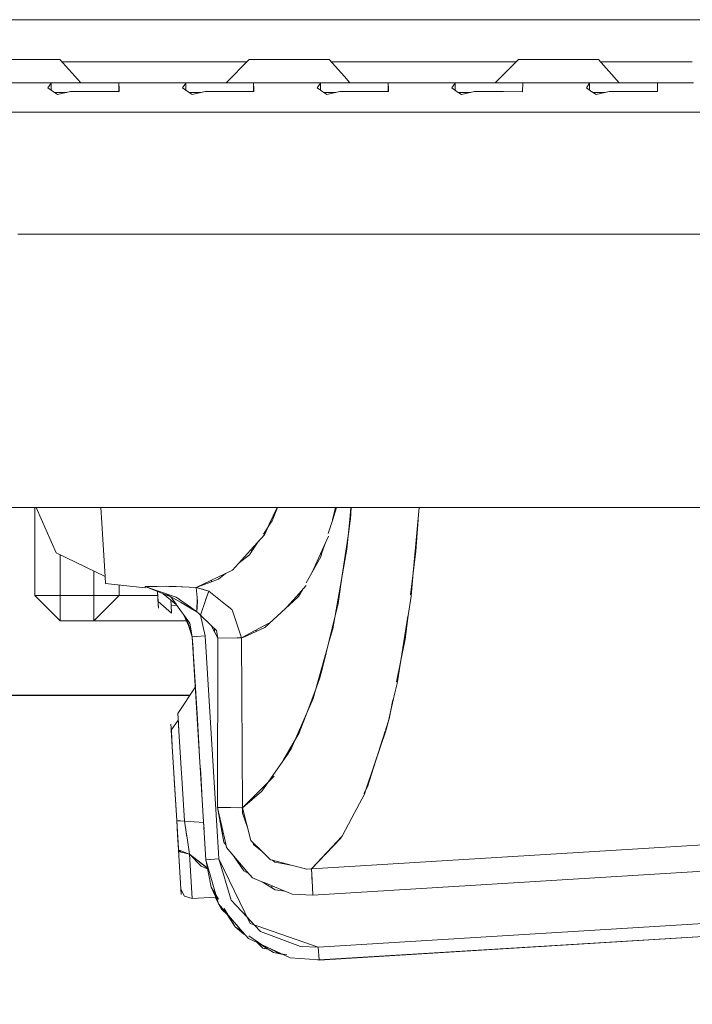
# Model space of a CAD drawing. Units: millimetres. Extents: x -7845 to -967, y 147 to 2945.
# Drawn here: x -4322 to -4162, y 532 to 766 of the extents above; entities that cross this region are included whole.
import ezdxf

# ---------------------------------------------------------------- set-up
doc = ezdxf.new("R2010")
doc.units = ezdxf.units.MM
doc.layers.add('1', color=7, linetype='Continuous', true_color=0xffffff)
doc.dimstyles.get("Standard").update_dxf_attribs({"dimtxt": 0.18, "dimasz": 0.18, "dimexe": 0.18, "dimexo": 0.0625, "dimgap": 0.09, "dimtad": 0, "dimtih": 1, "dimtoh": 1, "dimdec": 4, "dimzin": 0, "dimdsep": 46, "dimtxsty": 'Standard', "dimcen": 0.09, "dimadec": 0, "dimazin": 0, "dimtfac": 1, "dimtdec": 4, "dimtofl": 0, "dimtmove": 0, "dimatfit": 3, "dimfxl": 1, "dimtolj": 1, "dimtzin": 0, "dimarcsym": 0})

msp = doc.modelspace()

# ---------------------------------------------------------------- linework, layer by layer
at = {"layer": '1', "color": 18, "linetype": 'Continuous', "lineweight": 13}
for p, q in [((-4297.109992, 765.65997), (-4670.759201, 765.65997)), ((-4289.475837, 765.65997), (-4297.109608, 765.65997)), ((-4289.475691, 765.65997), (-4289.475738, 765.65997)), ((-4289.475533, 765.65997), (-4289.475669, 765.65997)), ((-4245.197367, 765.65997), (-4289.47551, 765.65997)), ((-4245.197295, 765.65997), (-4245.197365, 765.65997)), ((-4143.662325, 765.65997), (-4245.197084, 765.65997)), ((-4318.7747, 756.160003), (-4327.234745, 756.160003)), ((-4318.7747, 756.160003), (-4311.990261, 756.160003)), ((-4311.990261, 756.160003), (-4307.034969, 750.659985)), ((-4267.000198, 756.160003), (-4272.500038, 750.659985)), ((-4267.000198, 756.160003), (-4263.235092, 756.160003)), ((-4254.77457, 756.160003), (-4263.235092, 756.160003)), ((-4254.77457, 756.160003), (-4247.990131, 756.160003)), ((-4247.990131, 756.160003), (-4244.371405, 752.143476)), ((-4203.000069, 756.160003), (-4208.499908, 750.659985)), ((-4203.000069, 756.160003), (-4199.234962, 756.160003)), ((-4190.774918, 756.160003), (-4199.234962, 756.160003)), ((-4190.774918, 756.160003), (-4183.990479, 756.160003)), ((-4183.990479, 756.160003), (-4179.035187, 750.659985)), ((-4296.498991, 755.65998), (-4311.53976, 755.65998)), ((-4288.864838, 755.65998), (-4296.498615, 755.65998)), ((-4288.864672, 755.65998), (-4288.864757, 755.65998)), ((-4267.500205, 755.65998), (-4288.864645, 755.65998)), ((-4244.58629, 755.65998), (-4247.539631, 755.65998)), ((-4244.586224, 755.65998), (-4244.586263, 755.65998)), ((-4244.586094, 755.65998), (-4244.586144, 755.65998)), ((-4203.500076, 755.65998), (-4244.586065, 755.65998)), ((-4161.653304, 755.65998), (-4183.539978, 755.65998)), ((-4244.371384, 752.143453), (-4244.37133, 752.143393)), ((-4244.37128, 752.143338), (-4244.371205, 752.143255)), ((-4244.371185, 752.143233), (-4243.03484, 750.659985)), ((-4330.9412, 750.659985), (-4321.000099, 750.659985)), ((-4321.000099, 750.659985), (-4313.058376, 750.659985)), ((-4314.056396, 750.586075), (-4314.83078, 749.445123)), ((-4314.83078, 749.445123), (-4313.516617, 748.543305)), ((-4313.058376, 750.659985), (-4314.056396, 750.586075)), ((-4314.056396, 750.586075), (-4314.056396, 748.913718)), ((-4313.058376, 750.659985), (-4306.000233, 750.659985)), ((-4306.000233, 750.659985), (-4302.999973, 750.659985)), ((-4302.999973, 750.659985), (-4298.941612, 750.659985)), ((-4298.941612, 750.659985), (-4297.943592, 750.586075)), ((-4298.941612, 750.659985), (-4296.19349, 750.659985)), ((-4297.943592, 750.586075), (-4297.910213, 749.186737)), ((-4297.943592, 748.609335), (-4297.943592, 750.586075)), ((-4297.896385, 748.609704), (-4297.910213, 749.186737)), ((-4296.193118, 750.659985), (-4288.559339, 750.659985)), ((-4288.559266, 750.659985), (-4288.559162, 750.659985)), ((-4288.559134, 750.659985), (-4281.058788, 750.659985)), ((-4282.056808, 750.586075), (-4282.830715, 749.445123)), ((-4282.830715, 749.445123), (-4281.516552, 748.543305)), ((-4281.058788, 750.659985), (-4282.056808, 750.586075)), ((-4282.056808, 750.586075), (-4282.056808, 748.914045)), ((-4275.000095, 750.659985), (-4281.058788, 750.659985)), ((-4274.096966, 750.659985), (-4275.000095, 750.659985)), ((-4274.096966, 750.659985), (-4266.941547, 750.659985)), ((-4266.941547, 750.659985), (-4265.943527, 750.586075)), ((-4266.941547, 750.659985), (-4256.999969, 750.659985)), ((-4265.943527, 750.586075), (-4265.910149, 749.186737)), ((-4265.943527, 748.609335), (-4265.943527, 750.586075)), ((-4265.89632, 748.609704), (-4265.910149, 749.186737)), ((-4256.999969, 750.659985), (-4249.058723, 750.659985)), ((-4250.056744, 750.586075), (-4250.83065, 749.445123)), ((-4249.516487, 748.543305), (-4250.83065, 749.445123)), ((-4249.058723, 750.659985), (-4250.056744, 750.586075)), ((-4250.056744, 750.586075), (-4250.056744, 748.914045)), ((-4249.058723, 750.659985), (-4244.280752, 750.659985)), ((-4244.280736, 750.659985), (-4244.28068, 750.659985)), ((-4244.280649, 750.659985), (-4244.28057, 750.659985)), ((-4244.280556, 750.659985), (-4242.000103, 750.659985)), ((-4242.000103, 750.659985), (-4234.941483, 750.659985)), ((-4234.941483, 750.659985), (-4233.943462, 750.586075)), ((-4234.941483, 750.659985), (-4217.058659, 750.659985)), ((-4233.943462, 750.586075), (-4233.910084, 749.186737)), ((-4233.943462, 748.609335), (-4233.943462, 750.586075)), ((-4233.896255, 748.609704), (-4233.910084, 749.186737)), ((-4218.056679, 750.586075), (-4218.830585, 749.445123)), ((-4217.516422, 748.543305), (-4218.830585, 749.445123)), ((-4217.058659, 750.659985), (-4218.056679, 750.586075)), ((-4218.056679, 750.586075), (-4218.056679, 748.914045)), ((-4217.058659, 750.659985), (-4210.999966, 750.659985)), ((-4210.999966, 750.659985), (-4210.096836, 750.659985)), ((-4210.096836, 750.659985), (-4202.941418, 750.659985)), ((-4202.941418, 750.659985), (-4201.943398, 750.586075)), ((-4202.941418, 750.659985), (-4192.99984, 750.659985)), ((-4201.943398, 750.586075), (-4202.020168, 748.572392)), ((-4192.99984, 750.659985), (-4185.058594, 750.659985)), ((-4186.056614, 750.586075), (-4186.830521, 749.445123)), ((-4185.516834, 748.543305), (-4186.830521, 749.445123)), ((-4185.058594, 750.659985), (-4186.056614, 750.586075)), ((-4186.056614, 750.586075), (-4186.056614, 748.913852)), ((-4185.058594, 750.659985), (-4177.999973, 750.659985)), ((-4177.999973, 750.659985), (-4175.000191, 750.659985)), ((-4175.000191, 750.659985), (-4170.941353, 750.659985)), ((-4170.941353, 750.659985), (-4169.943333, 750.586075)), ((-4170.941353, 750.659985), (-4161.34786, 750.659985)), ((-4169.943333, 750.586075), (-4169.909954, 749.186737)), ((-4169.943333, 748.609338), (-4169.943333, 750.586075)), ((-4169.896603, 748.609704), (-4169.909954, 749.186737)), ((-4313.516617, 748.543305), (-4312.529087, 747.86548)), ((-4313.249501, 748.359961), (-4310.379927, 748.359961)), ((-4309.453011, 748.573226), (-4312.529087, 747.86548)), ((-4309.453011, 748.573226), (-4306.000233, 748.573226)), ((-4306.000233, 748.573226), (-4302.546978, 748.573226)), ((-4302.546978, 748.573226), (-4299.480915, 748.597306)), ((-4299.480915, 748.597306), (-4297.896385, 748.609704)), ((-4281.516552, 748.543305), (-4280.529022, 747.86548)), ((-4278.379862, 748.359961), (-4281.249436, 748.359961)), ((-4277.452946, 748.573226), (-4280.529022, 747.86548)), ((-4277.452946, 748.573226), (-4274.000168, 748.573226)), ((-4274.000168, 748.573226), (-4270.54739, 748.573226)), ((-4270.54739, 748.573226), (-4267.48085, 748.597306)), ((-4267.48085, 748.597306), (-4265.89632, 748.609704)), ((-4249.516487, 748.543305), (-4248.528957, 747.86548)), ((-4249.249371, 748.359961), (-4246.379797, 748.359961)), ((-4248.528957, 747.86548), (-4245.452881, 748.573226)), ((-4245.452881, 748.573226), (-4244.153235, 748.573226)), ((-4244.153223, 748.573226), (-4244.153161, 748.573226)), ((-4244.15315, 748.573226), (-4244.153059, 748.573226)), ((-4244.153051, 748.573226), (-4242.000103, 748.573226)), ((-4242.000103, 748.573226), (-4238.547325, 748.573226)), ((-4238.547325, 748.573226), (-4235.480785, 748.597306)), ((-4235.480785, 748.597306), (-4233.896255, 748.609704)), ((-4217.516422, 748.543305), (-4216.528893, 747.86548)), ((-4214.379732, 748.359961), (-4217.249306, 748.359961)), ((-4216.528893, 747.86548), (-4213.452816, 748.573226)), ((-4213.452816, 748.573226), (-4210.000038, 748.573226)), ((-4210.000038, 748.573226), (-4206.54726, 748.573226)), ((-4206.54726, 748.573226), (-4202.022552, 748.514396)), ((-4202.020168, 748.572392), (-4202.022552, 748.514396)), ((-4185.516834, 748.543305), (-4184.528828, 747.86548)), ((-4185.249589, 748.359961), (-4182.379667, 748.359961)), ((-4184.528828, 747.86548), (-4181.452751, 748.573226)), ((-4181.452751, 748.573226), (-4177.999973, 748.573226)), ((-4177.999973, 748.573226), (-4174.547195, 748.573226)), ((-4174.547195, 748.573226), (-4171.481133, 748.597306)), ((-4171.481133, 748.597306), (-4169.896603, 748.609704)), ((-4323.757512, 743.659956), (-4295.765787, 743.659956)), ((-4295.76542, 743.659956), (-4288.131639, 743.659956)), ((-4288.131577, 743.659956), (-4288.131447, 743.659956)), ((-4288.131415, 743.659956), (-4243.852996, 743.659956)), ((-4243.852995, 743.659956), (-4243.852927, 743.659956)), ((-4243.852923, 743.659956), (-4153.514863, 743.659956)), ((-4321.98569, 714.659971), (-4293.993883, 714.659971)), ((-4293.993538, 714.659971), (-4286.359747, 714.659971)), ((-4286.359659, 714.659971), (-4286.35949, 714.659971)), ((-4286.359445, 714.659971), (-4242.081205, 714.659971)), ((-4242.081005, 714.659971), (-4185.19519, 714.659971)), ((-4185.195154, 714.659971), (-4140.545917, 714.659971)), ((-4318.015407, 649.674994), (-4669.529438, 649.674994)), ((-4318.006992, 649.537307), (-4318.015411, 649.674994)), ((-4318.006992, 649.537307), (-4318.015407, 649.674994)), ((-4318.015405, 649.674994), (-4318.006992, 649.537307)), ((-4290.023286, 649.674994), (-4318.015404, 649.674994)), ((-4317.937851, 628.779692), (-4317.937851, 649.674994)), ((-4312.894344, 638.944191), (-4317.664884, 649.674994)), ((-4302.023411, 646.065933), (-4302.243896, 649.674994)), ((-4282.389187, 649.674994), (-4290.023022, 649.674994)), ((-4282.389064, 649.674994), (-4282.389152, 649.674994)), ((-4145.482356, 649.674994), (-4282.388833, 649.674994)), ((-4262.224267, 645.698911), (-4260.372929, 649.674994)), ((-4261.50322, 646.53526), (-4260.296004, 649.674994)), ((-4246.245251, 649.674994), (-4247.223775, 646.615416)), ((-4246.435111, 649.674994), (-4247.177536, 646.759994)), ((-4243.090725, 646.867938), (-4242.814615, 649.674994)), ((-4242.715753, 649.674994), (-4242.936931, 646.877335)), ((-4226.575702, 649.674994), (-4227.038383, 644.558531)), ((-4302.023499, 646.065875), (-4301.780701, 642.091793)), ((-4261.50322, 646.53526), (-4262.057418, 645.709105)), ((-4247.223778, 646.615406), (-4248.21015, 643.531289)), ((-4243.788719, 639.771802), (-4243.090725, 646.867935)), ((-4243.343353, 643.968326), (-4242.963791, 646.537584)), ((-4242.936931, 646.877332), (-4242.963791, 646.537584)), ((-4226.84271, 646.722349), (-4227.340221, 639.335376)), ((-4262.05744, 645.709072), (-4263.623089, 643.375131)), ((-4263.382912, 643.210513), (-4262.587348, 644.919129)), ((-4262.587348, 644.919129), (-4262.224282, 645.698878)), ((-4262.224267, 645.698911), (-4262.057418, 645.709105)), ((-4262.057418, 645.709105), (-4262.224267, 645.698911)), ((-4243.343353, 643.968326), (-4244.878679, 633.570434)), ((-4227.981894, 634.120405), (-4227.038383, 644.558531)), ((-4301.780701, 642.091793), (-4301.242924, 633.292167)), ((-4301.242828, 633.292121), (-4301.780549, 642.091623)), ((-4266.694069, 639.514429), (-4263.382912, 643.210513)), ((-4264.77864, 641.652529), (-4266.043663, 639.766735)), ((-4248.171806, 642.856163), (-4250.060558, 638.66548)), ((-4227.198004, 641.446997), (-4227.313744, 641.512199)), ((-4227.27384, 641.58007), (-4227.30688, 641.588128)), ((-4227.192036, 641.535608), (-4227.306027, 641.597565)), ((-4227.165386, 641.931303), (-4227.273153, 641.961254)), ((-4266.694069, 639.514429), (-4270.926952, 634.789151)), ((-4266.95013, 638.415438), (-4266.043663, 639.766735)), ((-4266.476007, 639.122228), (-4266.512364, 639.717257)), ((-4249.047403, 640.913425), (-4249.763489, 638.67442)), ((-4243.788719, 639.771802), (-4247.110844, 620.870453)), ((-4227.900982, 634.778244), (-4227.340221, 639.335376)), ((-4301.242828, 633.292121), (-4312.894344, 638.944191)), ((-4311.937809, 628.779692), (-4311.937809, 638.480182)), ((-4269.383375, 636.512287), (-4266.95013, 638.415438)), ((-4253.448295, 631.754016), (-4249.986649, 637.978059)), ((-4250.060558, 638.66548), (-4252.00847, 634.342823)), ((-4249.986649, 637.978059), (-4249.763489, 638.67442)), ((-4227.529941, 637.793586), (-4227.644451, 637.85356)), ((-4303.937912, 628.779692), (-4303.937912, 634.599487)), ((-4279.574871, 630.67351), (-4270.926952, 634.789151)), ((-4227.900982, 634.778244), (-4228.623819, 628.901339)), ((-4301.242924, 633.292167), (-4301.141739, 631.636483)), ((-4279.574871, 630.673451), (-4274.303913, 632.663709)), ((-4275.95046, 632.04199), (-4275.971625, 632.388335)), ((-4274.303913, 632.663709), (-4272.611391, 633.987508)), ((-4244.878679, 633.570434), (-4245.864868, 626.891536)), ((-4228.480339, 628.606063), (-4227.981894, 634.120405)), ((-4301.141739, 631.636483), (-4291.735649, 630.564255)), ((-4297.93787, 628.779692), (-4297.93787, 631.271264)), ((-4291.710791, 630.899813), (-4291.756153, 630.899531)), ((-4291.755024, 630.899247), (-4291.756153, 630.899531)), ((-4291.756153, 630.899531), (-4291.756135, 630.899233)), ((-4288.814653, 629.893851), (-4291.756153, 630.899233)), ((-4288.804348, 629.72518), (-4291.756153, 630.899233)), ((-4288.878329, 630.936003), (-4291.756135, 630.899233)), ((-4291.756134, 630.899225), (-4291.735649, 630.564255)), ((-4291.756108, 630.899233), (-4291.756126, 630.899524)), ((-4291.735649, 630.564255), (-4291.756107, 630.899215)), ((-4286.764622, 630.96301), (-4288.87809, 630.936006)), ((-4284.3647, 628.37289), (-4288.81441, 629.893767)), ((-4288.614273, 626.614315), (-4288.804281, 629.725154)), ((-4288.804105, 629.725084), (-4288.793087, 629.544777)), ((-4285.630703, 628.462893), (-4288.804104, 629.725083)), ((-4288.658619, 627.34465), (-4288.804095, 629.72508)), ((-4288.804095, 629.72508), (-4288.658619, 627.34465)), ((-4286.764622, 630.96301), (-4286.757469, 630.963069)), ((-4286.757469, 630.963069), (-4281.232272, 630.740097)), ((-4284.323692, 630.945665), (-4286.059243, 630.934892)), ((-4284.323692, 630.945665), (-4281.234013, 630.768596)), ((-4281.233993, 630.768594), (-4281.233988, 630.768594)), ((-4281.233786, 630.768583), (-4281.233717, 630.768579)), ((-4281.231978, 630.740085), (-4281.233718, 630.768579)), ((-4281.233573, 630.76857), (-4279.574871, 630.67351)), ((-4281.232252, 630.740097), (-4281.232247, 630.740096)), ((-4281.232045, 630.740088), (-4281.231976, 630.740085)), ((-4281.231832, 630.74008), (-4279.574871, 630.673212)), ((-4280.360459, 630.718532), (-4280.359625, 630.704881)), ((-4280.360459, 630.718532), (-4280.359625, 630.704881)), ((-4276.571274, 629.825217), (-4279.574871, 630.673451)), ((-4279.388428, 628.293675), (-4279.574871, 630.673331)), ((-4278.095245, 630.255205), (-4279.574871, 630.673331)), ((-4279.574856, 630.673136), (-4279.574871, 630.673212)), ((-4278.095245, 630.255205), (-4276.571751, 629.824621)), ((-4277.341924, 627.657408), (-4276.571274, 629.825276)), ((-4276.571751, 629.824621), (-4276.949883, 628.761274)), ((-4276.5712, 629.825216), (-4276.571274, 629.825276)), ((-4276.571274, 629.825217), (-4272.594929, 626.593215)), ((-4253.448486, 631.147248), (-4255.777836, 628.538114)), ((-4255.234241, 628.542883), (-4254.343064, 630.14522)), ((-4317.937851, 628.779692), (-4311.937809, 628.779692)), ((-4317.937851, 628.779692), (-4311.937809, 622.77965)), ((-4311.937809, 628.779692), (-4303.937912, 628.779692)), ((-4311.937809, 622.77965), (-4311.937809, 628.779692)), ((-4297.93787, 628.779692), (-4303.937912, 628.779692)), ((-4303.937912, 622.77965), (-4303.937912, 628.779692)), ((-4303.937912, 622.77965), (-4297.93787, 628.779692)), ((-4296.415806, 628.779692), (-4297.93787, 628.779692)), ((-4292.079926, 628.779692), (-4296.415806, 628.779692)), ((-4288.746578, 628.779692), (-4292.079926, 628.779692)), ((-4288.793087, 629.544777), (-4288.560867, 625.741941)), ((-4288.746402, 628.779692), (-4288.746544, 628.779692)), ((-4288.746319, 628.779692), (-4288.746367, 628.779692)), ((-4285.4352, 624.564511), (-4288.658619, 627.34465)), ((-4284.336754, 626.665636), (-4287.417637, 629.173629)), ((-4283.327579, 627.181691), (-4286.792255, 629.20261)), ((-4285.656541, 628.47317), (-4285.625627, 628.455843)), ((-4284.363747, 626.703126), (-4285.630703, 628.462893)), ((-4285.546303, 626.380128), (-4285.627962, 627.716744)), ((-4284.329414, 628.348035), (-4284.3647, 628.37289)), ((-4284.329414, 628.348035), (-4280.940679, 625.967693)), ((-4279.389225, 628.303856), (-4279.444218, 624.916536)), ((-4279.444216, 624.916622), (-4279.314518, 627.352041)), ((-4279.38509, 628.253204), (-4279.388428, 628.293675)), ((-4279.38509, 628.253204), (-4279.314518, 627.352041)), ((-4278.594971, 624.133331), (-4277.371372, 627.574586)), ((-4277.380943, 627.547723), (-4278.594971, 624.133331)), ((-4277.360916, 627.603931), (-4277.380943, 627.547723)), ((-4276.949883, 628.761274), (-4277.360916, 627.603931)), ((-4263.279915, 621.19816), (-4255.427361, 628.366691)), ((-4255.777836, 628.538114), (-4258.150158, 625.881072)), ((-4255.427361, 628.366691), (-4255.234241, 628.542883)), ((-4228.480339, 628.606063), (-4229.216099, 624.029023)), ((-4288.560867, 625.741941), (-4288.614273, 626.614315)), ((-4284.190804, 626.462936), (-4285.546303, 626.380128)), ((-4285.4352, 624.564511), (-4285.546142, 626.380138)), ((-4284.336754, 626.665636), (-4284.363747, 626.703126)), ((-4281.13842, 622.223658), (-4284.336754, 626.665636)), ((-4280.929384, 625.78283), (-4283.327579, 627.181691)), ((-4280.940663, 625.967681), (-4280.940659, 625.967678)), ((-4280.940595, 625.967633), (-4280.940352, 625.967463)), ((-4280.92927, 625.782763), (-4280.940557, 625.967607)), ((-4280.929104, 625.782666), (-4280.94039, 625.967489)), ((-4280.929087, 625.782657), (-4280.940379, 625.967482)), ((-4280.940333, 625.967449), (-4280.940326, 625.967444)), ((-4280.940215, 625.967366), (-4279.444218, 624.916536)), ((-4280.929364, 625.782818), (-4280.929368, 625.78282)), ((-4280.92906, 625.782641), (-4280.929298, 625.78278)), ((-4280.929032, 625.782624), (-4280.929041, 625.78263)), ((-4279.444218, 624.916536), (-4280.928923, 625.782561)), ((-4280.031093, 625.328774), (-4280.026663, 625.256275)), ((-4280.031093, 625.328774), (-4280.026663, 625.256275)), ((-4271.133903, 625.405736), (-4272.594929, 626.593215)), ((-4271.080649, 625.362453), (-4271.120634, 625.394951)), ((-4271.069527, 625.37722), (-4268.823624, 618.735057)), ((-4271.051884, 625.339073), (-4271.058426, 625.344391)), ((-4268.823147, 618.735057), (-4271.051884, 625.339073)), ((-4248.721118, 615.157975), (-4245.864868, 626.891536)), ((-4311.937809, 622.77965), (-4303.937912, 622.77965)), ((-4301.959038, 622.77965), (-4303.937912, 622.77965)), ((-4296.322823, 622.77965), (-4301.959038, 622.77965)), ((-4287.887573, 622.77965), (-4296.322823, 622.77965)), ((-4281.917001, 622.77965), (-4287.887573, 622.77965)), ((-4281.355825, 621.502483), (-4282.509237, 624.127506)), ((-4280.513703, 618.979491), (-4281.992428, 623.409739)), ((-4280.751256, 620.212142), (-4281.861991, 623.228583)), ((-4279.02984, 624.534383), (-4279.444218, 624.916536)), ((-4279.029846, 624.534351), (-4279.444217, 624.916595)), ((-4278.594971, 624.133331), (-4279.029846, 624.534351)), ((-4278.594971, 624.133331), (-4279.029833, 624.534376)), ((-4276.004314, 621.615988), (-4278.594971, 624.133331)), ((-4277.471066, 619.164151), (-4278.594971, 624.133331)), ((-4277.471066, 619.164151), (-4278.594971, 624.133331)), ((-4230.932416, 613.351912), (-4229.245892, 623.843684)), ((-4229.222856, 624.030974), (-4229.913712, 618.414086)), ((-4229.245892, 623.843684), (-4229.216099, 624.029023)), ((-4281.13842, 622.223658), (-4280.513763, 618.978244)), ((-4274.483681, 618.663472), (-4276.056179, 621.666385)), ((-4274.790764, 620.436472), (-4276.004314, 621.615988)), ((-4275.218764, 620.067221), (-4275.269771, 620.902045)), ((-4274.790764, 620.436472), (-4274.483681, 618.663472)), ((-4262.44688, 622.094018), (-4268.823147, 618.735057)), ((-4263.279915, 621.19816), (-4268.284321, 618.8734)), ((-4265.32284, 620.249134), (-4265.342366, 620.568702)), ((-4262.096194, 622.278769), (-4262.44688, 622.094018)), ((-4247.110844, 620.870453), (-4248.018742, 617.649299)), ((-4280.513227, 618.978277), (-4280.513763, 618.978244)), ((-4280.513687, 618.979444), (-4280.51369, 618.979453)), ((-4279.720306, 605.994207), (-4280.513629, 618.978253)), ((-4280.513582, 618.978255), (-4280.333248, 616.027883)), ((-4279.720306, 605.994207), (-4280.513559, 618.978257)), ((-4280.51352, 618.978259), (-4278.850403, 591.759866)), ((-4280.513333, 618.978382), (-4280.513492, 618.97886)), ((-4279.391289, 600.612802), (-4280.513479, 618.978262)), ((-4280.513473, 618.978262), (-4279.821146, 607.64916)), ((-4280.513456, 618.978263), (-4279.961703, 609.949821)), ((-4279.783249, 607.027573), (-4280.513374, 618.978268)), ((-4280.513287, 618.978244), (-4280.513305, 618.9783)), ((-4280.513287, 618.978244), (-4280.513288, 618.978273)), ((-4280.513288, 618.978273), (-4280.513287, 618.978244)), ((-4280.513225, 618.978248), (-4280.513287, 618.978244)), ((-4280.513287, 618.978244), (-4277.274132, 565.960509)), ((-4280.513287, 618.978244), (-4277.274132, 565.960509)), ((-4280.513273, 618.978245), (-4280.513275, 618.978274)), ((-4280.045735, 619.006841), (-4280.513175, 618.97828)), ((-4279.622555, 619.032723), (-4280.513173, 618.978251)), ((-4279.622555, 619.032723), (-4277.471066, 619.164151)), ((-4277.471066, 619.164151), (-4274.32117, 567.607394)), ((-4274.32117, 567.607394), (-4277.471066, 619.164151)), ((-4274.5471, 578.400117), (-4274.483681, 618.663472)), ((-4274.5471, 578.400117), (-4274.483681, 618.663472)), ((-4268.823147, 618.735057), (-4274.483681, 618.663472)), ((-4269.814968, 618.72254), (-4274.483681, 618.663472)), ((-4269.814968, 618.72254), (-4268.823624, 618.735057)), ((-4268.284321, 618.8734), (-4268.823147, 618.734998)), ((-4268.823147, 618.735057), (-4268.574238, 578.29426)), ((-4268.574238, 578.294498), (-4268.823147, 618.734998)), ((-4229.913712, 618.414086), (-4231.960788, 608.241698)), ((-4251.778126, 604.314131), (-4248.429775, 616.191429)), ((-4248.018742, 617.649299), (-4248.429775, 616.191429)), ((-4249.598503, 611.553651), (-4248.721118, 615.157975)), ((-4231.812954, 607.874137), (-4230.932416, 613.351912)), ((-4249.598503, 611.553651), (-4250.180244, 609.16434)), ((-4250.180244, 609.16434), (-4251.100528, 606.717711)), ((-4283.943176, 600.739163), (-4279.787211, 607.089217)), ((-4279.830373, 607.798039), (-4279.787101, 607.089386)), ((-4279.78721, 607.089218), (-4279.78721, 607.089218)), ((-4279.787064, 607.089442), (-4279.643018, 604.733538)), ((-4279.783249, 607.027573), (-4279.676503, 605.281626)), ((-4279.774887, 606.890295), (-4279.783249, 607.027573)), ((-4279.720306, 605.994207), (-4279.774887, 606.890295)), ((-4251.100528, 606.717711), (-4253.464631, 600.432604)), ((-4232.348442, 605.600518), (-4231.812954, 607.874137)), ((-4565.162182, 605.085057), (-4281.098888, 605.085057)), ((-4541.962147, 604.985041), (-4281.164346, 604.985041)), ((-4251.778126, 604.314131), (-4256.998062, 592.300338)), ((-4232.826367, 603.940443), (-4233.725548, 599.472207)), ((-4232.348442, 605.600518), (-4232.746601, 603.910965)), ((-4279.466355, 601.840584), (-4279.391289, 600.612802)), ((-4233.33527, 601.411585), (-4232.746601, 603.910965)), ((-4283.943176, 600.739163), (-4283.797552, 598.353875)), ((-4279.391289, 600.612802), (-4278.874291, 592.150876)), ((-4253.464631, 600.432604), (-4255.07164, 596.160275)), ((-4234.59201, 596.750641), (-4233.725548, 599.472207)), ((-4233.981097, 598.669525), (-4233.33527, 601.411585)), ((-4285.605907, 598.200125), (-4285.496235, 596.405846)), ((-4285.496235, 596.405846), (-4285.605907, 598.200125)), ((-4285.518646, 596.772713), (-4283.845901, 599.145037)), ((-4283.845901, 599.145037), (-4283.689398, 596.58413)), ((-4283.797552, 598.353875), (-4283.689499, 596.584004)), ((-4234.469891, 596.594197), (-4233.981097, 598.669525)), ((-4285.518646, 596.772713), (-4284.891605, 586.510223)), ((-4285.496235, 596.405846), (-4285.482682, 596.184097)), ((-4285.186291, 591.334743), (-4285.496235, 596.405846)), ((-4283.689377, 596.583792), (-4283.144951, 587.675196)), ((-4258.836524, 589.664893), (-4255.07164, 596.160275)), ((-4237.932205, 586.259049), (-4234.660558, 596.53533)), ((-4237.08911, 588.907219), (-4234.469891, 596.594197)), ((-4256.998062, 592.300338), (-4258.065701, 590.76975)), ((-4264.005184, 582.256419), (-4258.065701, 590.76975)), ((-4283.005714, 585.393113), (-4283.145146, 587.675066)), ((-4278.246403, 581.872267), (-4278.6027, 587.704946)), ((-4268.636244, 588.368664), (-4268.636245, 588.368664)), ((-4268.636245, 588.368664), (-4268.636244, 588.368664)), ((-4239.260128, 582.536112), (-4237.254143, 588.422877)), ((-4237.254143, 588.422877), (-4237.08911, 588.907219)), ((-4284.891605, 586.510223), (-4284.206867, 575.303179)), ((-4284.729958, 583.868069), (-4284.891371, 586.509162)), ((-4283.005714, 585.393113), (-4282.379627, 575.149817)), ((-4261.073589, 585.804981), (-4268.574238, 578.294498)), ((-4237.932205, 586.259049), (-4238.891125, 583.246273)), ((-4284.206867, 575.303179), (-4284.729958, 583.868069)), ((-4238.891125, 583.246273), (-4239.714352, 581.661942)), ((-4278.246403, 581.872267), (-4278.130333, 579.973626)), ((-4264.005184, 582.256419), (-4268.573761, 578.294498)), ((-4239.607334, 581.517202), (-4242.574692, 575.917226)), ((-4239.607334, 581.517202), (-4239.260128, 582.536112)), ((-4274.5471, 578.400117), (-4272.983074, 570.164007)), ((-4269.64283, 578.312975), (-4274.5471, 578.400117)), ((-4272.657394, 570.078773), (-4274.5471, 578.399819)), ((-4271.718979, 578.349811), (-4274.5471, 578.399819)), ((-4271.413326, 578.344387), (-4271.718979, 578.349811)), ((-4271.413326, 578.344387), (-4268.573284, 578.2942)), ((-4268.846972, 578.299036), (-4268.574238, 578.29426)), ((-4268.574715, 577.040595), (-4268.573284, 578.2942)), ((-4268.573761, 578.294498), (-4268.573687, 578.294207)), ((-4268.573286, 578.292642), (-4266.584396, 570.521754)), ((-4268.574715, 577.040595), (-4267.377002, 573.618582)), ((-4242.574692, 575.917226), (-4244.865894, 571.592909)), ((-4284.206867, 575.303179), (-4284.206388, 575.303139)), ((-4284.206373, 575.302889), (-4284.206867, 575.303179)), ((-4284.206867, 575.303179), (-4283.78354, 568.376381)), ((-4284.206867, 575.303179), (-4283.778191, 568.288905)), ((-4284.206867, 575.30312), (-4284.206384, 575.303079)), ((-4283.798572, 568.622507), (-4284.206867, 575.30312)), ((-4284.069538, 575.223607), (-4284.20639, 575.303179)), ((-4284.099579, 573.554558), (-4284.206388, 575.303139)), ((-4284.20631, 575.303133), (-4282.379627, 575.149817)), ((-4284.20619, 575.303063), (-4283.293247, 575.226498)), ((-4284.099579, 573.554558), (-4283.996105, 571.856898)), ((-4283.769131, 575.210494), (-4284.069538, 575.223607)), ((-4282.379627, 575.149757), (-4283.769131, 575.210494)), ((-4282.379632, 575.149817), (-4282.379627, 575.149817)), ((-4282.379627, 575.149817), (-4282.063766, 573.091899)), ((-4277.812221, 574.766815), (-4282.379627, 575.149817)), ((-4282.063484, 573.091549), (-4282.379627, 575.149757)), ((-4277.718227, 573.229355), (-4277.821541, 574.919266)), ((-4277.821411, 574.918246), (-4277.821541, 574.919266)), ((-4277.821541, 574.919266), (-4277.718227, 573.229355)), ((-4277.821453, 574.918935), (-4277.821541, 574.919266)), ((-4277.821411, 574.918246), (-4277.821541, 574.919266)), ((-4277.812633, 574.76685), (-4277.812216, 574.76674)), ((-4283.996105, 571.856898), (-4283.778191, 568.288786)), ((-4282.063676, 573.09131), (-4281.864166, 571.791452)), ((-4281.761646, 571.124119), (-4282.063484, 573.091549)), ((-4281.761668, 571.124121), (-4281.864166, 571.791452)), ((-4273.364981, 572.175117), (-4273.136641, 572.189068)), ((-4273.136641, 572.189068), (-4273.364981, 572.175117)), ((-4252.209663, 563.767654), (-4244.865894, 571.592909)), ((-4245.045994, 571.401001), (-4245.270729, 570.968491)), ((-4281.172276, 567.286772), (-4281.761659, 571.124059)), ((-4281.761646, 571.124119), (-4281.172276, 567.286891)), ((-4272.983074, 570.164007), (-4272.527433, 569.506478)), ((-4272.373676, 568.8294), (-4272.657394, 570.078773)), ((-4272.373676, 568.8294), (-4267.533779, 563.170475)), ((-4266.584396, 570.521754), (-4263.659954, 567.635995)), ((-4266.139423, 570.082667), (-4265.970707, 569.600624)), ((-4265.970707, 569.600624), (-4263.918558, 567.891179)), ((-4245.270729, 570.968491), (-4252.209663, 563.767058)), ((-4252.209663, 563.767058), (-4150.308978, 569.993208)), ((-4150.308978, 569.99321), (-4252.205442, 563.767345)), ((-4283.778191, 568.288905), (-4283.778186, 568.288836)), ((-4283.778191, 568.288786), (-4283.778183, 568.288783)), ((-4283.778187, 568.288784), (-4283.758943, 567.973813)), ((-4283.453941, 562.98284), (-4283.778186, 568.288836)), ((-4283.778183, 568.288783), (-4283.205986, 558.921796)), ((-4283.77809, 568.288747), (-4282.465935, 567.784292)), ((-4283.557892, 567.857784), (-4283.778087, 568.288702)), ((-4283.264071, 567.787429), (-4283.777989, 568.288708)), ((-4283.263804, 567.787365), (-4283.777787, 568.28863)), ((-4283.557892, 567.857784), (-4282.783985, 567.672473)), ((-4282.783985, 567.672473), (-4281.172276, 567.286593)), ((-4282.465935, 567.784292), (-4281.172295, 567.286899)), ((-4281.215032, 567.29683), (-4281.190104, 567.293746)), ((-4281.172582, 567.286666), (-4281.172603, 567.287017)), ((-4281.172324, 567.28691), (-4281.172276, 567.286593)), ((-4277.055237, 564.143043), (-4281.172276, 567.286772)), ((-4278.387547, 564.452392), (-4281.172276, 567.286593)), ((-4280.528069, 556.748373), (-4281.172276, 567.286593)), ((-4280.528069, 556.748432), (-4281.172276, 567.286593)), ((-4281.171953, 567.286265), (-4281.17197, 567.286539)), ((-4281.104956, 567.235367), (-4277.036413, 563.989558)), ((-4274.321162, 567.607265), (-4274.231911, 566.146416)), ((-4274.231911, 566.146416), (-4274.321162, 567.607265)), ((-4270.711537, 566.885987), (-4268.228531, 563.302797)), ((-4263.659954, 567.635995), (-4261.953831, 565.952939)), ((-4277.01378, 563.805023), (-4278.387547, 564.452392)), ((-4277.273978, 565.960518), (-4277.274132, 565.960509)), ((-4277.273978, 565.960518), (-4277.274132, 565.960509)), ((-4277.273907, 565.959359), (-4277.274132, 565.960509)), ((-4277.274132, 565.960509), (-4277.273935, 565.959817)), ((-4274.231911, 566.146416), (-4277.273974, 565.960519)), ((-4276.382923, 566.014988), (-4277.273974, 565.960519)), ((-4277.27393, 565.959801), (-4274.295807, 555.482966)), ((-4275.991917, 559.398395), (-4277.273902, 565.959332)), ((-4277.217356, 565.96398), (-4277.217355, 565.963978)), ((-4276.895114, 564.020775), (-4277.055234, 564.143041)), ((-4276.649218, 565.998709), (-4276.649214, 565.998697)), ((-4276.649214, 565.998697), (-4276.649218, 565.998709)), ((-4276.382923, 566.014988), (-4274.231911, 566.146416)), ((-4276.211411, 566.025467), (-4276.211416, 566.02545)), ((-4276.096565, 566.032484), (-4276.096571, 566.032468)), ((-4274.231911, 566.146416), (-4266.735077, 550.763828)), ((-4274.231911, 566.146416), (-4271.296978, 556.358141)), ((-4261.42931, 565.817427), (-4261.953831, 565.952939)), ((-4261.42931, 565.817427), (-4260.882378, 565.36178)), ((-4256.66648, 564.586929), (-4261.42931, 565.817427)), ((-4260.882378, 565.36178), (-4258.287907, 564.884943)), ((-4258.287907, 564.884943), (-4256.66648, 564.586929)), ((-4253.278255, 563.711566), (-4256.66648, 564.586929)), ((-4283.205653, 558.921164), (-4283.453941, 562.98284)), ((-4277.036409, 563.989555), (-4276.861794, 563.850251)), ((-4276.836647, 563.721552), (-4277.013777, 563.805022)), ((-4267.015148, 562.564172), (-4268.228531, 563.302797)), ((-4266.222477, 561.637503), (-4267.533779, 563.170475)), ((-4267.041264, 562.594703), (-4267.109105, 562.621367)), ((-4253.278255, 563.711566), (-4252.209663, 563.767654)), ((-4252.210617, 563.767952), (-4252.135929, 562.551831)), ((-4252.209634, 563.767089), (-4252.21014, 563.767058)), ((-4252.045569, 561.072149), (-4252.21014, 563.767058)), ((-4252.123516, 562.348553), (-4252.065182, 561.389131)), ((-4149.929392, 563.777521), (-4251.830578, 557.551605)), ((-4251.830578, 557.551605), (-4149.929392, 563.777521)), ((-4275.689809, 560.386969), (-4274.94171, 557.65569)), ((-4264.174943, 560.801739), (-4266.222477, 561.637503)), ((-4263.461589, 560.510561), (-4264.174587, 560.801593)), ((-4263.646053, 560.513294), (-4264.007864, 560.73354)), ((-4260.841846, 558.806283), (-4263.646035, 560.513283)), ((-4260.041237, 559.114439), (-4263.461546, 560.510544)), ((-4261.596686, 559.265778), (-4261.626964, 559.761702)), ((-4252.065182, 561.389131), (-4252.045802, 561.072135)), ((-4252.045802, 561.072135), (-4252.045569, 561.072149)), ((-4252.045802, 561.072135), (-4252.045569, 561.072149)), ((-4252.045802, 561.072135), (-4252.045569, 561.072149)), ((-4252.045802, 561.072135), (-4252.045569, 561.072149)), ((-4252.045802, 561.072135), (-4252.045569, 561.072149)), ((-4252.045802, 561.072135), (-4252.045569, 561.072149)), ((-4252.045802, 561.072135), (-4252.045569, 561.072149)), ((-4252.045569, 561.072149), (-4252.045802, 561.072135)), ((-4252.045569, 561.072149), (-4252.045802, 561.072135)), ((-4252.045802, 561.072134), (-4252.045569, 561.072148)), ((-4252.045802, 561.072134), (-4252.045569, 561.072148)), ((-4252.045802, 561.072133), (-4252.045569, 561.072147)), ((-4252.045802, 561.072132), (-4252.045569, 561.072146)), ((-4252.045802, 561.072131), (-4252.045569, 561.072145)), ((-4252.045802, 561.072131), (-4252.045569, 561.072145)), ((-4252.045802, 561.072131), (-4252.045799, 561.072081)), ((-4252.045799, 561.072079), (-4251.830578, 557.551605)), ((-4252.045566, 561.072096), (-4252.045569, 561.072145)), ((-4251.830578, 557.551605), (-4252.045565, 561.072093)), ((-4283.205986, 558.921796), (-4283.205777, 558.9214)), ((-4283.205793, 558.921429), (-4283.128738, 557.660741)), ((-4283.205653, 558.921164), (-4282.362461, 557.320875)), ((-4283.154011, 558.076364), (-4283.205653, 558.921164)), ((-4283.128738, 557.660741), (-4283.154011, 558.076364)), ((-4280.528072, 556.748433), (-4282.362461, 557.320875)), ((-4274.530411, 556.154055), (-4275.991917, 559.398395)), ((-4274.289275, 556.573045), (-4275.991917, 559.398395)), ((-4275.0025, 557.969063), (-4275.048285, 558.044792)), ((-4258.481021, 558.477575), (-4260.841846, 558.806283)), ((-4256.752968, 557.772202), (-4260.041237, 559.114439)), ((-4256.752968, 557.772202), (-4251.830578, 557.551605)), ((-4280.528069, 556.748373), (-4280.528083, 556.748437)), ((-4280.528069, 556.748373), (-4274.951625, 557.089091)), ((-4275.10576, 557.079673), (-4274.329125, 555.600178)), ((-4274.462305, 556.068693), (-4274.530411, 556.154055)), ((-4274.330304, 555.602423), (-4274.327597, 555.5948)), ((-4274.295807, 555.482966), (-4268.572927, 548.81768)), ((-4274.282288, 555.467221), (-4274.214745, 555.277032)), ((-4274.223218, 555.398423), (-4273.605347, 554.221374)), ((-4273.605347, 554.221314), (-4274.214745, 555.277032)), ((-4267.465137, 552.261822), (-4271.296978, 556.358141)), ((-4273.605431, 554.221534), (-4273.605347, 554.221314)), ((-4273.407459, 554.342074), (-4273.605347, 554.221314)), ((-4273.520188, 554.273282), (-4273.605347, 554.221374)), ((-4272.168638, 552.872407), (-4273.605347, 554.221314)), ((-4273.34757, 554.37858), (-4273.407459, 554.342074)), ((-4270.328522, 550.001365), (-4272.95208, 554.354114)), ((-4270.328522, 550.001365), (-4272.505114, 553.397393)), ((-4268.796806, 548.968627), (-4270.037509, 550.52344)), ((-4265.744519, 550.422445), (-4267.465137, 552.261822)), ((-4266.735077, 550.763828), (-4250.557423, 545.188409)), ((-4264.318466, 548.897964), (-4265.744519, 550.422445)), ((-4149.172098, 551.383058), (-4250.557423, 545.188409)), ((-4250.557423, 545.188409), (-4149.172098, 551.383058)), ((-4270.328522, 550.001365), (-4268.233776, 548.263055)), ((-4268.461117, 548.742294), (-4270.328522, 550.001365)), ((-4269.029173, 549.349058), (-4269.183039, 549.452644)), ((-4268.572927, 548.81768), (-4268.484592, 548.714799)), ((-4267.18092, 547.19649), (-4268.484592, 548.714799)), ((-4267.942056, 548.08294), (-4268.233776, 548.263055)), ((-4262.495995, 544.720394), (-4267.102233, 547.826086)), ((-4264.318466, 548.897964), (-4254.781246, 545.327765)), ((-4148.98624, 548.341971), (-4250.371456, 542.14738)), ((-4250.371456, 542.14738), (-4148.98624, 548.341971)), ((-4250.368118, 542.089087), (-4148.982716, 548.28374)), ((-4267.18092, 547.19649), (-4257.258892, 542.667371)), ((-4263.745785, 544.964296), (-4265.122509, 546.256885)), ((-4262.495995, 544.720394), (-4264.593235, 546.015287)), ((-4263.745785, 544.964296), (-4262.442177, 544.684117)), ((-4263.704323, 544.955385), (-4263.672829, 544.925911)), ((-4263.672829, 544.925911), (-4262.397466, 544.653978)), ((-4261.235237, 543.870551), (-4262.495995, 544.720394)), ((-4259.895527, 543.658051), (-4262.116638, 544.884792)), ((-4261.235237, 543.870551), (-4259.705067, 543.552858)), ((-4258.081657, 543.370342), (-4261.235237, 543.870551)), ((-4259.943336, 543.892742), (-4260.472043, 543.976466)), ((-4258.949493, 543.439082), (-4259.705067, 543.552858)), ((-4250.557423, 545.188409), (-4254.781246, 545.327765)), ((-4250.557423, 545.188409), (-4250.371456, 542.14738)), ((-4250.557423, 545.188409), (-4250.371456, 542.14738)), ((-4257.258892, 542.667371), (-4250.371456, 542.14738)), ((-4250.78956, 542.178947), (-4250.368118, 542.089087)), ((-4250.784401, 542.178557), (-4250.368118, 542.089087)), ((-4250.371675, 542.147397), (-4250.368118, 542.089087))]:
    msp.add_line(p, q, dxfattribs=at)

# ---------------------------------------------------------------- leaders
at = {"layer": '1', "color": 18, "linetype": 'Continuous', "lineweight": 35}
msp.add_leader([(-4114.931107, 557.81166), (-4176.43648, 425.636873), (-4276.43648, 425.636873)], dimstyle='Standard', override={"dimasz": 50}, dxfattribs=at)

doc.saveas('drawing.dxf')
